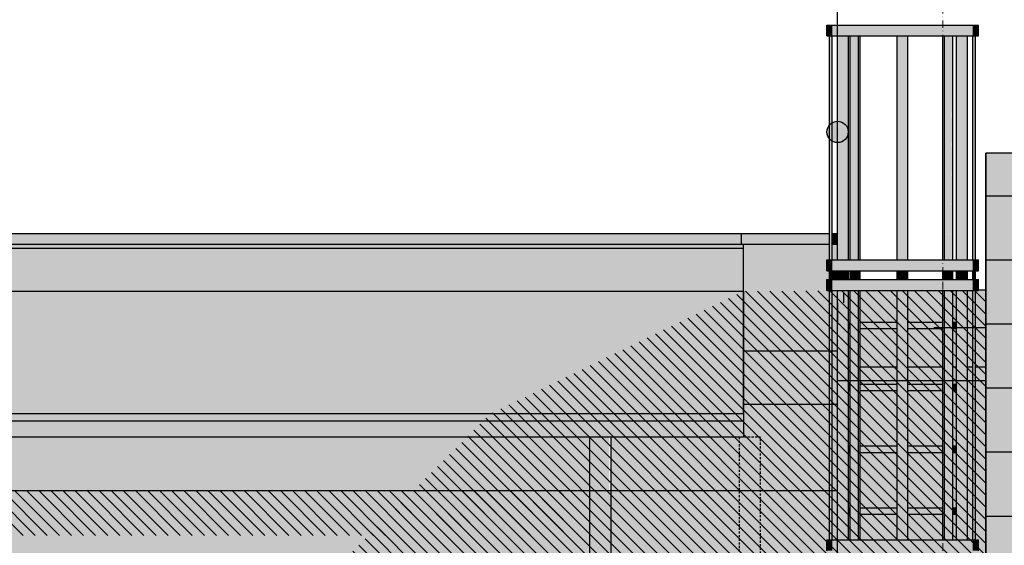
# Model space of a CAD drawing. Extents: x 184 to 5916, y 223 to 3193.
# Drawn here: x 2357 to 2817, y 2302 to 2548 of the extents above; entities that cross this region are included whole.
import ezdxf
from ezdxf.xclip import XClip

# ---------------------------------------------------------------- set-up
doc = ezdxf.new("R2010")
doc.units = 0
doc.header["$MEASUREMENT"] = 0
doc.header["$XCLIPFRAME"] = 0
doc.linetypes.add('Kropki i Kreski', pattern=[67.027776, 35.277777, -17.638888, 0, -14.111111])
doc.linetypes.add('Przeryw_ktotkie', pattern=[17, 10, -7])
for name, color, linetype in [('0-IST_osie', 7, 'Continuous'), ('0-IST_sciany istniejace zew', 7, 'Continuous'), ('0-Sytacja -mapa', 7, 'Continuous'), ('1-SAR_A-Dach', 7, 'Continuous'), ('1-SAR_A-Elementy stalowe', 7, 'Continuous'), ('1-SAR_A-Elewacje_cienie', 7, 'Continuous'), ('1-SAR_A-Elewacje_wypełnienia', 7, 'Continuous'), ('1-SAR_A-INS_KAN_DESZCZ', 7, 'Continuous'), ('1-SAR_A-Konstrukcja_Stal', 7, 'Continuous'), ('1-SAR_A-Sciany_MUR', 7, 'Continuous'), ('1-SAR_A-Technologia FC', 7, 'Continuous'), ('_3D_gzyms', 7, 'Continuous')]:
    doc.layers.add(name, color=color, linetype=linetype)
pattern_1 = [(135, (2837.4345, 4395.413), (2.828427, 2.828427), [])]

# ---------------------------------------------------------------- blocks, each defined once
blk = doc.blocks.new('Rysunek_1_1', base_point=(2837.43, 4395.41))
at = {"linetype": 'Continuous'}
blk.add_hatch(color=256, dxfattribs=at).paths.add_polyline_path([(2744.43, 2495.37), (2744.05, 2497.28), (2742.97, 2498.9), (2741.35, 2499.99), (2739.43, 2500.37), (2737.52, 2499.99), (2735.9, 2498.9), (2734.82, 2497.28), (2734.43, 2495.37), (2734.82, 2493.45), (2735.9, 2491.83), (2737.52, 2490.75), (2739.43, 2490.37), (2741.35, 2490.75), (2742.97, 2491.83), (2744.05, 2493.45)], flags=0)
at = {"layer": '1-SAR_A-Dach', "linetype": 'Continuous', "lineweight": 0, "ltscale": 0.1}
for color, points in [(250, [(2745.29, 2421.17), (2744.51, 2421.17), (2744.51, 2406.31), (2745.29, 2406.31)]), (250, [(2793.37, 2406.31), (2795.19, 2406.31), (2795.19, 2421.17), (2793.37, 2421.17)]), (250, [(2744.51, 2385.2), (2745.29, 2385.2), (2745.29, 2403.31), (2744.51, 2403.31)]), (250, [(2793.37, 2403.31), (2793.37, 2385.2), (2795.19, 2385.2), (2795.19, 2403.31)]), (53, [(2744.51, 2385.2), (2744.51, 2377.31), (2745.29, 2377.31), (2745.29, 2385.2)]), (53, [(2744.51, 2374.31), (2744.51, 2348.31), (2745.29, 2348.31), (2745.29, 2374.31)]), (8, [(1680.22, 2327.25), (2623.26, 2327.25), (2623.26, 2352.5), (1680.22, 2352.5)]), (8, [(2633.26, 2327.25), (2735.62, 2327.25), (2735.62, 2352.5), (2633.26, 2352.5)]), (53, [(2744.51, 2345.31), (2744.51, 2328.41), (2745.29, 2328.41), (2745.29, 2345.31)])]:
    blk.add_hatch(color=color, dxfattribs=at).paths.add_polyline_path(points, flags=0)
at = {"layer": '1-SAR_A-Elewacje_cienie', "linetype": 'Continuous', "ltscale": 0.1}
h = blk.add_hatch(dxfattribs=at)
h.set_pattern_fill('cienie_____0001', color=256, style=0, pattern_type=2)
h.set_pattern_definition(pattern_1)
h.paths.add_polyline_path([(2695.43, 2420.79), (2576.8, 2363.29), (2009.4, 1795.89), (2268.93, 1821.11), (2808.92, 1768.64), (2808.92, 2421.24)], flags=0)
h = blk.add_hatch(dxfattribs=at)
h.set_pattern_fill('cienie_____0001', color=256, style=0, pattern_type=2)
h.set_pattern_definition(pattern_1)
h.paths.add_polyline_path([(2611.1, 2327.25), (1271.43, 2327.25), (1271.43, 2353.51), (1264.57, 2327.25), (1264.57, 2306.43), (2611.1, 2306.43)], flags=0)
at = {"layer": '1-SAR_A-Elewacje_wypełnienia', "linetype": 'Continuous', "lineweight": 0, "ltscale": 0.1}
h = blk.add_hatch(color=8, dxfattribs=at)
h.paths.add_polyline_path([(2808.92, 2485.41), (2808.92, 1768.64), (2878.43, 1761.89), (2878.43, 1652.76), (2878.43, 1627.65), (2878.43, 1327.41), (2885.43, 1327.41), (2885.43, 1312.41), (2882.43, 1312.41), (2882.43, 981.41), (2926.43, 981.41), (2926.43, 1188.13), (3101.43, 1188.13), (3101.43, 981.39), (3219.95, 981.39), (3219.95, 2485.41)], flags=0)
h.paths.add_polyline_path([(3096.43, 1330.11), (2931.28, 1330.11), (2931.28, 1709.16), (3096.43, 1709.16)], flags=0)
at = {"layer": '1-SAR_A-Elewacje_wypełnienia', "linetype": 'Continuous', "ltscale": 0.1}
h = blk.add_hatch(dxfattribs=at)
h.set_pattern_fill('Panele_elewacyjne_300x30_81', color=256, style=0, pattern_type=2)
h.set_pattern_definition([(0, (2926.434, 1115.413), (0, 30), []), (90, (2926.43, 1115.4), (-300, 0), [])])
h.paths.add_polyline_path([(2808.92, 2485.41), (2808.92, 1768.64), (2878.43, 1761.89), (2878.43, 1652.76), (2878.43, 1627.65), (2878.43, 1327.41), (2885.43, 1327.41), (2885.43, 1312.41), (2882.43, 1312.41), (2882.43, 981.41), (2926.43, 981.41), (2926.43, 1188.13), (3101.43, 1188.13), (3101.43, 981.39), (3219.95, 981.39), (3219.95, 2485.41)], flags=0)
h.paths.add_polyline_path([(3096.43, 1330.11), (2931.28, 1330.11), (2931.28, 1709.16), (3096.43, 1709.16)], flags=0)
h = blk.add_hatch(dxfattribs=at)
h.set_pattern_fill('poziome_co_25cm_0001', color=256, style=0, pattern_type=2)
h.set_pattern_definition([(180, (2932.068, 2417.88), (0, 25), [])])
h.paths.add_polyline_path([(2739.43, 2417.88), (2695.43, 2417.88), (2695.43, 2367.88), (2739.43, 2367.88)], flags=0)
at = {"layer": '1-SAR_A-Elewacje_wypełnienia', "linetype": 'Continuous', "lineweight": 0, "ltscale": 0.1}
for color, points in [(254, [(1213.68, 2080.37), (1213.26, 1475.41), (1660.43, 1475.41), (1660.43, 1627.65), (1674.43, 1627.65), (1674.43, 1652.76), (1674.43, 1723.07), (1647.43, 1721.3), (1647.43, 1760.72), (2268.93, 1821.11), (2338.74, 1814.33), (2808.92, 1814.33), (2808.92, 2080.41), (2808.92, 2379.02), (2784.43, 2379.02), (2739.43, 2379.02), (2739.43, 2095.41), (1213.43, 2095.41), (1213.43, 2080.37)]), (8, [(1271.43, 2100.41), (2739.43, 2100.41), (2739.43, 2327.25), (1271.43, 2327.25)])]:
    blk.add_hatch(color=color, dxfattribs=at).paths.add_polyline_path(points, flags=0)
at = {"layer": '1-SAR_A-Elewacje_wypełnienia', "linetype": 'Continuous', "ltscale": 0.1}
h = blk.add_hatch(dxfattribs=at)
h.set_pattern_fill('Panele_elewacyjne_100x50_38', color=256, style=0, pattern_type=2)
h.set_pattern_definition([(0, (1243.39, 2442.88), (0, 100), []), (90, (1243, 2443), (-20000, 0), [])])
h.paths.add_polyline_path([(1271.43, 2100.41), (2739.43, 2100.41), (2739.43, 2327.25), (1271.43, 2327.25)], flags=0)
h = blk.add_hatch(dxfattribs=at)
h.set_pattern_fill('poziome_co_25cm_0001', color=256, style=0, pattern_type=2)
h.set_pattern_definition([(180, (1436.024, 2317.88), (0, 25), [])])
h.paths.add_polyline_path([(2741.04, 2317.88), (1225.39, 2317.88), (1225.39, 2267.88), (2741.04, 2267.88)], flags=0)
at = {"layer": '1-SAR_A-INS_KAN_DESZCZ', "linetype": 'Continuous', "lineweight": 0, "ltscale": 0.1}
for color, points in [(8, [(2694.43, 2447.88), (2213.13, 2447.88), (2216.45, 2445.33), (2217.8, 2444.28), (2219.06, 2443.28), (2219.55, 2442.88), (2694.43, 2442.88)]), (8, [(2694.43, 2442.88), (2735.62, 2442.88), (2735.62, 2447.88), (2694.43, 2447.88)]), (8, [(2750, 2406.31), (2767.31, 2406.31), (2767.31, 2421.17), (2750, 2421.17)]), (8, [(2788.67, 2421.17), (2772.39, 2421.17), (2772.39, 2406.31), (2788.67, 2406.31)]), (8, [(2800.27, 2385.2), (2802.81, 2385.2), (2802.81, 2421.17), (2800.27, 2421.17)]), (8, [(2804.08, 2385.2), (2808.92, 2385.2), (2808.92, 2421.24), (2805.35, 2421.24), (2804.08, 2421.17)]), (8, [(2739.43, 2403.85), (2739.43, 2379.02), (2808.92, 2379.02), (2808.92, 2403.85)]), (8, [(2750, 2385.2), (2767.31, 2385.2), (2767.31, 2403.31), (2750, 2403.31)]), (8, [(2788.67, 2403.31), (2772.39, 2403.31), (2772.39, 2385.2), (2788.67, 2385.2)]), (252, [(1271.43, 2360), (1271.43, 2356.25), (2695.43, 2356.25), (2695.43, 2360)]), (253, [(1271.43, 2353.51), (1271.43, 2352.5), (2695.43, 2352.5), (2695.43, 2353.51)])]:
    blk.add_hatch(color=color, dxfattribs=at).paths.add_polyline_path(points, flags=0)
at = {"layer": '1-SAR_A-Sciany_MUR', "linetype": 'Continuous', "lineweight": 0, "ltscale": 0.1}
for color, points in [(252, [(2695.43, 2442.88), (2219.55, 2442.88), (2222.06, 2440.88), (2695.43, 2440.88)]), (8, [(2695.43, 2352.5), (2735.62, 2352.5), (2735.62, 2421.17), (2734.35, 2421.17), (2734.35, 2426.25), (2735.62, 2426.25), (2735.62, 2430.33), (2734.35, 2430.33), (2734.35, 2435.41), (2735.62, 2435.41), (2735.62, 2442.88), (2695.43, 2442.88)]), (251, [(2736.89, 2435.41), (2739.43, 2435.41), (2739.43, 2442.88), (2736.89, 2442.88)]), (251, [(2695.43, 2440.88), (2222.06, 2440.88), (2223.99, 2439.31), (2227.83, 2436.12), (2230, 2434.26), (2232.41, 2432.2), (2234.54, 2430.34), (2234.54, 2426.73), (2234.54, 2420.79), (2253.81, 2420.79), (2695.43, 2420.79)]), (251, [(2739.43, 2430.33), (2736.89, 2430.33), (2736.89, 2426.25), (2739.43, 2426.25)]), (251, [(2736.89, 2313.41), (2739.43, 2313.41), (2739.43, 2421.17), (2736.89, 2421.17)])]:
    blk.add_hatch(color=color, dxfattribs=at).paths.add_polyline_path(points, flags=0)
at = {"layer": '1-SAR_A-Technologia FC', "linetype": 'Continuous', "lineweight": 0, "ltscale": 0.1}
for points in [[(2734.35, 2540.33), (2737.06, 2540.33), (2737.06, 2545.41), (2734.35, 2545.41)], [(2737.06, 2540.33), (2744.75, 2540.33), (2744.75, 2545.41), (2737.06, 2545.41)], [(2744.75, 2540.33), (2756.27, 2540.33), (2756.27, 2545.41), (2744.75, 2545.41)], [(2756.27, 2540.33), (2769.85, 2540.33), (2769.85, 2545.41), (2756.27, 2545.41)], [(2769.85, 2540.33), (2783.44, 2540.33), (2783.44, 2545.41), (2769.85, 2545.41)], [(2783.44, 2540.33), (2794.96, 2540.33), (2794.96, 2545.41), (2783.44, 2545.41)], [(2794.96, 2540.33), (2802.65, 2540.33), (2802.65, 2545.41), (2794.96, 2545.41)], [(2802.65, 2540.33), (2805.35, 2540.33), (2805.35, 2545.41), (2802.65, 2545.41)], [(2735.62, 2540.33), (2735.62, 2435.41), (2736.89, 2435.41), (2736.89, 2540.33)], [(2744.51, 2540.33), (2739.43, 2540.33), (2739.43, 2435.41), (2744.51, 2435.41)], [(2745.29, 2540.33), (2745.29, 2435.41), (2746.5, 2435.41), (2745.35, 2540.33)], [(2745.35, 2540.33), (2746.5, 2435.41), (2749.19, 2435.41), (2749.19, 2540.33)], [(2749.19, 2435.41), (2749.44, 2435.41), (2749.2, 2540.33)], [(2749.2, 2540.33), (2749.44, 2435.41), (2750, 2435.41), (2750, 2540.33)], [(2767.31, 2435.41), (2772.39, 2435.41), (2772.39, 2540.33), (2767.31, 2540.33)], [(2789.47, 2540.33), (2788.67, 2540.33), (2788.67, 2435.41), (2789.23, 2435.41)], [(2789.23, 2435.41), (2789.48, 2435.41), (2789.48, 2540.33)], [(2789.48, 2540.33), (2789.48, 2435.41), (2792.17, 2435.41), (2793.32, 2540.33)], [(2792.17, 2435.41), (2793.37, 2435.41), (2793.37, 2540.33)], [(2800.27, 2540.33), (2795.19, 2540.33), (2795.19, 2435.41), (2800.27, 2435.41)], [(2802.81, 2540.33), (2802.81, 2435.41), (2804.08, 2435.41), (2804.08, 2540.33)], [(2734.35, 2430.33), (2737.06, 2430.33), (2737.06, 2435.41), (2734.35, 2435.41)], [(2737.06, 2430.33), (2744.75, 2430.33), (2744.75, 2435.41), (2737.06, 2435.41)], [(2744.75, 2430.33), (2756.27, 2430.33), (2756.27, 2435.41), (2744.75, 2435.41)], [(2756.27, 2430.33), (2769.85, 2430.33), (2769.85, 2435.41), (2756.27, 2435.41)], [(2769.85, 2430.33), (2783.44, 2430.33), (2783.44, 2435.41), (2769.85, 2435.41)], [(2783.44, 2430.33), (2794.96, 2430.33), (2794.96, 2435.41), (2783.44, 2435.41)], [(2794.96, 2430.33), (2802.65, 2430.33), (2802.65, 2435.41), (2794.96, 2435.41)], [(2802.65, 2430.33), (2805.35, 2430.33), (2805.35, 2435.41), (2802.65, 2435.41)], [(2735.62, 2426.25), (2736.89, 2426.25), (2736.89, 2430.33), (2735.62, 2430.33)], [(2739.43, 2430.33), (2739.43, 2426.25), (2744.51, 2426.25), (2744.51, 2430.33)], [(2745.29, 2430.33), (2745.29, 2426.25), (2746.6, 2426.25), (2746.56, 2430.33)], [(2746.56, 2430.33), (2746.6, 2426.25), (2749.19, 2426.25), (2749.19, 2430.33)], [(2749.19, 2426.25), (2749.46, 2426.25), (2749.45, 2430.33), (2749.19, 2430.33)], [(2750, 2430.33), (2749.45, 2430.33), (2749.46, 2426.25), (2750, 2426.25)], [(2767.31, 2430.33), (2767.31, 2426.25), (2772.39, 2426.25), (2772.39, 2430.33)], [(2789.22, 2430.33), (2788.67, 2430.33), (2788.67, 2426.25), (2789.21, 2426.25)], [(2789.21, 2426.25), (2789.48, 2426.25), (2789.48, 2430.33), (2789.22, 2430.33)], [(2792.11, 2430.33), (2789.48, 2430.33), (2789.48, 2426.25), (2792.07, 2426.25)], [(2792.11, 2430.33), (2792.07, 2426.25), (2793.37, 2426.25), (2793.37, 2430.33)], [(2800.27, 2430.33), (2795.19, 2430.33), (2795.19, 2426.25), (2800.27, 2426.25)], [(2802.81, 2430.33), (2802.81, 2426.25), (2804.08, 2426.25), (2804.08, 2430.33)], [(2734.35, 2421.17), (2737.06, 2421.17), (2737.06, 2426.25), (2734.35, 2426.25)], [(2737.06, 2421.17), (2744.75, 2421.17), (2744.75, 2426.25), (2737.06, 2426.25)], [(2744.75, 2421.17), (2756.27, 2421.17), (2756.27, 2426.25), (2744.75, 2426.25)], [(2756.27, 2421.17), (2769.85, 2421.17), (2769.85, 2426.25), (2756.27, 2426.25)], [(2769.85, 2421.17), (2783.44, 2421.17), (2783.44, 2426.25), (2769.85, 2426.25)], [(2783.44, 2421.17), (2794.96, 2421.17), (2794.96, 2426.25), (2783.44, 2426.25)], [(2794.96, 2421.17), (2802.65, 2421.17), (2802.65, 2426.25), (2794.96, 2426.25)], [(2802.65, 2421.17), (2805.35, 2421.17), (2805.35, 2426.25), (2802.65, 2426.25)], [(2735.62, 2304.33), (2736.89, 2304.33), (2736.89, 2421.17), (2735.62, 2421.17)], [(2739.43, 2421.17), (2739.43, 2304.33), (2744.51, 2304.33), (2744.51, 2421.17)], [(2746.66, 2421.17), (2745.29, 2421.17), (2745.29, 2304.33), (2747.94, 2304.33)], [(2746.66, 2421.17), (2747.94, 2304.33), (2749.19, 2304.33), (2749.19, 2421.17)], [(2749.19, 2421.17), (2749.19, 2304.33), (2749.74, 2304.33), (2749.47, 2421.17)], [(2750, 2421.17), (2749.47, 2421.17), (2749.74, 2304.33), (2750, 2304.33)], [(2767.31, 2421.17), (2767.31, 2304.33), (2772.39, 2304.33), (2772.39, 2421.17)], [(2788.67, 2421.17), (2788.67, 2304.33), (2788.93, 2304.33), (2789.2, 2421.17)], [(2788.93, 2304.33), (2789.48, 2304.33), (2789.48, 2421.17), (2789.2, 2421.17)], [(2789.48, 2421.17), (2789.48, 2304.33), (2790.73, 2304.33), (2792.01, 2421.17)], [(2790.73, 2304.33), (2793.37, 2304.33), (2793.37, 2421.17), (2792.01, 2421.17)], [(2795.19, 2304.33), (2800.27, 2304.33), (2800.27, 2421.17), (2795.19, 2421.17)], [(2804.08, 2421.17), (2802.81, 2421.17), (2802.81, 2304.33), (2804.08, 2304.33)], [(2745.29, 2406.31), (2744.51, 2406.31), (2744.51, 2403.31), (2745.29, 2403.31)], [(2750, 2403.31), (2767.31, 2403.31), (2767.31, 2406.31), (2750, 2406.31)], [(2772.39, 2403.31), (2788.67, 2403.31), (2788.67, 2406.31), (2772.39, 2406.31)], [(2793.37, 2403.31), (2795.19, 2403.31), (2795.19, 2406.31), (2793.37, 2406.31)], [(2744.51, 2377.31), (2744.51, 2374.31), (2745.29, 2374.31), (2745.29, 2377.31)], [(2750, 2377.31), (2750, 2374.31), (2767.31, 2374.31), (2767.31, 2377.31)], [(2772.39, 2374.31), (2788.67, 2374.31), (2788.67, 2377.31), (2772.39, 2377.31)], [(2793.37, 2377.31), (2793.37, 2374.31), (2795.19, 2374.31), (2795.19, 2377.31)], [(2745.29, 2348.31), (2744.51, 2348.31), (2744.51, 2345.31), (2745.29, 2345.31)], [(2767.31, 2348.31), (2750, 2348.31), (2750, 2345.31), (2767.31, 2345.31)], [(2788.67, 2348.31), (2772.39, 2348.31), (2772.39, 2345.31), (2788.67, 2345.31)], [(2793.37, 2345.31), (2795.19, 2345.31), (2795.19, 2348.31), (2793.37, 2348.31)], [(2745.29, 2319.31), (2744.51, 2319.31), (2744.51, 2316.31), (2745.29, 2316.31)], [(2750, 2319.31), (2750, 2316.31), (2767.31, 2316.31), (2767.31, 2319.31)], [(2772.39, 2319.31), (2772.39, 2316.31), (2788.67, 2316.31), (2788.67, 2319.31)], [(2793.37, 2316.31), (2795.19, 2316.31), (2795.19, 2319.31), (2793.37, 2319.31)], [(2734.35, 2299.25), (2737.06, 2299.25), (2737.06, 2304.33), (2734.35, 2304.33)], [(2737.06, 2299.25), (2744.75, 2299.25), (2744.75, 2304.33), (2737.06, 2304.33)], [(2744.75, 2299.25), (2756.27, 2299.25), (2756.27, 2304.33), (2744.75, 2304.33)], [(2756.27, 2299.25), (2769.85, 2299.25), (2769.85, 2304.33), (2756.27, 2304.33)], [(2769.85, 2299.25), (2783.44, 2299.25), (2783.44, 2304.33), (2769.85, 2304.33)], [(2783.44, 2299.25), (2794.96, 2299.25), (2794.96, 2304.33), (2783.44, 2304.33)], [(2794.96, 2299.25), (2802.65, 2299.25), (2802.65, 2304.33), (2794.96, 2304.33)], [(2802.65, 2299.25), (2805.35, 2299.25), (2805.35, 2304.33), (2802.65, 2304.33)]]:
    blk.add_hatch(color=8, dxfattribs=at).paths.add_polyline_path(points, flags=0)
at = {"layer": '_3D_gzyms', "linetype": 'Continuous', "lineweight": 0, "ltscale": 0.1}
for color, points in [(250, [(2694.43, 2447.88), (2213.13, 2447.88), (2215.47, 2446.09), (2217, 2444.91), (2218.16, 2444), (2219.06, 2443.28), (2219.55, 2442.88), (2694.43, 2442.88)]), (250, [(2694.43, 2442.88), (2735.62, 2442.88), (2735.62, 2447.88), (2694.43, 2447.88)]), (250, [(2736.89, 2442.88), (2739.43, 2442.88), (2739.43, 2447.88), (2736.89, 2447.88)]), (250, [(2736.89, 2442.88), (2739.43, 2442.88), (2739.43, 2447.88), (2736.89, 2447.88)]), (250, [(1716.97, 2420.79), (1271.43, 2420.79), (1271.43, 2363.29), (2695.43, 2363.29), (2695.43, 2420.79), (2253.81, 2420.79), (2234.54, 2420.79), (2234.54, 2420.62), (2234.54, 2406.14), (2232.65, 2403.96), (2230.71, 2405.63), (2229.66, 2404.67), (2228.01, 2406.1), (2227.82, 2405.76), (2227.3, 2405.63), (2226.93, 2406.1), (2226.95, 2406.48), (2226.49, 2406.48), (2226.49, 2396.98), (2227.09, 2394.73), (2227.09, 2386.04), (2232.61, 2382.69), (1738.17, 2382.69), (1743.7, 2386.04), (1743.7, 2394.73), (1744.3, 2396.98), (1744.3, 2406.48), (1744.06, 2406.48), (1742.78, 2406.1), (1741.04, 2404.64), (1740.07, 2405.63), (1738.13, 2403.96), (1736.25, 2406.14), (1736.25, 2420.79)]), (8, [(1271.43, 2360), (2695.43, 2360), (2695.43, 2363.29), (1271.43, 2363.29)]), (8, [(1271.43, 2356.25), (1271.43, 2353.51), (2695.43, 2353.51), (2695.43, 2356.25)]), (8, [(2625.76, 2352.5), (2623.93, 2352.5), (2623.93, 1870.31), (2625.76, 1870.31)]), (8, [(2628.26, 2352.5), (2625.76, 2352.5), (2625.76, 1870.31), (2628.26, 1870.31)]), (8, [(2630.76, 2352.5), (2628.26, 2352.5), (2628.26, 1870.31), (2630.76, 1870.31)]), (8, [(2632.59, 2352.5), (2630.76, 2352.5), (2630.76, 1870.31), (2632.59, 1870.31)])]:
    blk.add_hatch(color=color, dxfattribs=at).paths.add_polyline_path(points, flags=0)
at = {"linetype": 'Continuous', "ltscale": 0.1}
blk.add_line((2739.43, 2500.37), (2739.43, 2584.61), dxfattribs=at)
blk.add_circle((2739.43, 2495.37), 5, dxfattribs=at)
at = {"layer": '0-IST_osie', "color": 6, "linetype": 'Kropki i Kreski', "lineweight": 0, "ltscale": 0.1}
blk.add_line((2788.69, 666.54), (2788.69, 2682.92), dxfattribs=at)
at = {"layer": '0-IST_sciany istniejace zew', "linetype": 'Continuous', "ltscale": 0.1}
for p, q in [((2784.43, 2403.85), (2808.92, 2403.85)), ((2739.43, 2379.02), (2808.92, 2379.02))]:
    blk.add_line(p, q, dxfattribs=at)
at = {"layer": '1-SAR_A-Dach', "linetype": 'Continuous', "ltscale": 0.1}
for p, q in [((2234.54, 2420.79), (2695.43, 2420.79)), ((2695.43, 2420.79), (2695.43, 2363.29)), ((2808.92, 2421.24), (2805.35, 2421.24)), ((2745.29, 2385.2), (2744.51, 2385.2)), ((2767.31, 2385.2), (2750, 2385.2)), ((2788.67, 2385.2), (2772.39, 2385.2)), ((2795.19, 2385.2), (2793.37, 2385.2)), ((2802.81, 2385.2), (2800.27, 2385.2)), ((2808.92, 2385.2), (2804.08, 2385.2)), ((2695.43, 2363.29), (1271.43, 2363.29)), ((2695.43, 2363.29), (2695.43, 2360)), ((2623.26, 2327.25), (1680.22, 2327.25)), ((2735.62, 2327.25), (2633.26, 2327.25))]:
    blk.add_line(p, q, dxfattribs=at)
at = {"layer": '1-SAR_A-Elementy stalowe', "linetype": 'Continuous', "ltscale": 0.1}
blk.add_line((2808.92, 2175.41), (2808.92, 2485.41), dxfattribs=at)
at = {"layer": '1-SAR_A-Elewacje_wypełnienia', "linetype": 'Continuous', "ltscale": 0.1}
for p, q in [((2808.92, 2485.41), (2808.92, 1768.64)), ((3219.95, 2485.41), (2808.92, 2485.41)), ((2739.43, 2327.25), (1271.43, 2327.25)), ((2739.43, 2100.41), (2739.43, 2327.25))]:
    blk.add_line(p, q, dxfattribs=at)
at = {"layer": '1-SAR_A-INS_KAN_DESZCZ', "linetype": 'Continuous', "ltscale": 0.1}
for p, q in [((2695.43, 2360), (1271.43, 2360)), ((2695.43, 2360), (2695.43, 2356.25)), ((2695.43, 2356.25), (2695.43, 2353.51)), ((2623.26, 2352.5), (1680.22, 2352.5)), ((2623.93, 2352.5), (2623.26, 2352.5)), ((2623.26, 2352.5), (2623.26, 1870.31)), ((2625.76, 2352.5), (2623.93, 2352.5)), ((2628.26, 2352.5), (2625.76, 2352.5)), ((2630.76, 2352.5), (2628.26, 2352.5)), ((2632.59, 2352.5), (2630.76, 2352.5)), ((2633.26, 2352.5), (2632.59, 2352.5)), ((2633.26, 2352.5), (2633.26, 1870.31)), ((2695.43, 2352.5), (2633.26, 2352.5)), ((2695.43, 2353.51), (2695.43, 2352.5))]:
    blk.add_line(p, q, dxfattribs=at)
at = {"layer": '1-SAR_A-Konstrukcja_Stal', "linetype": 'Przeryw_ktotkie', "ltscale": 0.1, "flags": 128}
blk.add_lwpolyline([(2693.43, 2095.41), (2703.43, 2095.41), (2703.43, 2352.5), (2693.43, 2352.5)], close=True, dxfattribs=at)
at = {"layer": '1-SAR_A-Sciany_MUR', "linetype": 'Continuous', "ltscale": 0.1}
for p, q in [((2695.43, 2363.29), (2695.43, 2442.88)), ((2695.43, 2442.88), (2735.62, 2442.88)), ((2736.89, 2442.88), (2739.43, 2442.88)), ((2222.06, 2440.88), (2695.43, 2440.88)), ((2739.43, 2415.41), (2739.43, 2405.24))]:
    blk.add_line(p, q, dxfattribs=at)
at = {"layer": '1-SAR_A-Technologia FC', "linetype": 'Continuous', "ltscale": 0.1}
for p, q in [((2734.35, 2545.41), (2737.06, 2545.41)), ((2734.35, 2540.33), (2734.35, 2545.41)), ((2737.06, 2545.41), (2744.75, 2545.41)), ((2744.75, 2545.41), (2756.27, 2545.41)), ((2756.27, 2545.41), (2769.85, 2545.41)), ((2769.85, 2545.41), (2783.44, 2545.41)), ((2783.44, 2545.41), (2794.96, 2545.41)), ((2794.96, 2545.41), (2802.65, 2545.41)), ((2802.65, 2545.41), (2805.35, 2545.41)), ((2805.35, 2540.33), (2805.35, 2545.41)), ((2734.35, 2540.33), (2737.06, 2540.33)), ((2735.62, 2435.41), (2735.62, 2540.33)), ((2736.89, 2435.41), (2736.89, 2540.33)), ((2737.06, 2540.33), (2744.75, 2540.33)), ((2739.43, 2435.41), (2739.43, 2540.33)), ((2744.51, 2435.41), (2744.51, 2540.33)), ((2744.75, 2540.33), (2756.27, 2540.33)), ((2745.29, 2435.41), (2745.29, 2540.33)), ((2749.19, 2435.41), (2749.19, 2540.33)), ((2750, 2435.41), (2750, 2540.33)), ((2756.27, 2540.33), (2769.85, 2540.33)), ((2767.31, 2435.41), (2767.31, 2540.33)), ((2769.85, 2540.33), (2783.44, 2540.33)), ((2772.39, 2435.41), (2772.39, 2540.33)), ((2783.44, 2540.33), (2794.96, 2540.33)), ((2788.67, 2435.41), (2788.67, 2540.33)), ((2789.48, 2435.41), (2789.48, 2540.33)), ((2793.37, 2435.41), (2793.37, 2540.33)), ((2794.96, 2540.33), (2802.65, 2540.33)), ((2795.19, 2435.41), (2795.19, 2540.33)), ((2800.27, 2435.41), (2800.27, 2540.33)), ((2802.65, 2540.33), (2805.35, 2540.33)), ((2802.81, 2435.41), (2802.81, 2540.33)), ((2804.08, 2435.41), (2804.08, 2540.33)), ((2734.35, 2435.41), (2737.06, 2435.41)), ((2734.35, 2430.33), (2734.35, 2435.41)), ((2737.06, 2435.41), (2744.75, 2435.41)), ((2744.75, 2435.41), (2756.27, 2435.41)), ((2756.27, 2435.41), (2769.85, 2435.41)), ((2769.85, 2435.41), (2783.44, 2435.41)), ((2783.44, 2435.41), (2794.96, 2435.41)), ((2794.96, 2435.41), (2802.65, 2435.41)), ((2802.65, 2435.41), (2805.35, 2435.41)), ((2805.35, 2430.33), (2805.35, 2435.41)), ((2734.35, 2430.33), (2737.06, 2430.33)), ((2735.62, 2426.25), (2735.62, 2430.33)), ((2736.89, 2426.25), (2736.89, 2430.33)), ((2737.06, 2430.33), (2744.75, 2430.33)), ((2739.43, 2426.25), (2739.43, 2430.33)), ((2744.51, 2426.25), (2744.51, 2430.33)), ((2744.75, 2430.33), (2756.27, 2430.33)), ((2745.29, 2426.25), (2745.29, 2430.33)), ((2749.19, 2426.25), (2749.19, 2430.33)), ((2750, 2426.25), (2750, 2430.33)), ((2756.27, 2430.33), (2769.85, 2430.33)), ((2767.31, 2426.25), (2767.31, 2430.33)), ((2769.85, 2430.33), (2783.44, 2430.33)), ((2772.39, 2426.25), (2772.39, 2430.33)), ((2783.44, 2430.33), (2794.96, 2430.33)), ((2788.67, 2426.25), (2788.67, 2430.33)), ((2789.48, 2426.25), (2789.48, 2430.33)), ((2793.37, 2426.25), (2793.37, 2430.33)), ((2794.96, 2430.33), (2802.65, 2430.33)), ((2795.19, 2426.25), (2795.19, 2430.33)), ((2800.27, 2426.25), (2800.27, 2430.33)), ((2802.65, 2430.33), (2805.35, 2430.33)), ((2802.81, 2426.25), (2802.81, 2430.33)), ((2804.08, 2426.25), (2804.08, 2430.33)), ((2734.35, 2426.25), (2737.06, 2426.25)), ((2734.35, 2421.17), (2734.35, 2426.25)), ((2737.06, 2426.25), (2744.75, 2426.25)), ((2744.75, 2426.25), (2756.27, 2426.25)), ((2756.27, 2426.25), (2769.85, 2426.25)), ((2769.85, 2426.25), (2783.44, 2426.25)), ((2783.44, 2426.25), (2794.96, 2426.25)), ((2794.96, 2426.25), (2802.65, 2426.25)), ((2802.65, 2426.25), (2805.35, 2426.25)), ((2805.35, 2421.17), (2805.35, 2426.25)), ((2734.35, 2421.17), (2737.06, 2421.17)), ((2735.62, 2304.33), (2735.62, 2421.17)), ((2736.89, 2304.33), (2736.89, 2421.17)), ((2737.06, 2421.17), (2744.75, 2421.17)), ((2739.43, 2304.33), (2739.43, 2421.17)), ((2744.51, 2304.33), (2744.51, 2421.17)), ((2744.75, 2421.17), (2756.27, 2421.17)), ((2745.29, 2304.33), (2745.29, 2421.17)), ((2749.19, 2304.33), (2749.19, 2421.17)), ((2750, 2304.33), (2750, 2421.17)), ((2756.27, 2421.17), (2769.85, 2421.17)), ((2767.31, 2304.33), (2767.31, 2421.17)), ((2769.85, 2421.17), (2783.44, 2421.17)), ((2772.39, 2304.33), (2772.39, 2421.17)), ((2783.44, 2421.17), (2794.96, 2421.17)), ((2788.67, 2304.33), (2788.67, 2421.17)), ((2789.48, 2304.33), (2789.48, 2421.17)), ((2793.37, 2304.33), (2793.37, 2421.17)), ((2794.96, 2421.17), (2802.65, 2421.17)), ((2795.19, 2304.33), (2795.19, 2421.17)), ((2800.27, 2304.33), (2800.27, 2421.17)), ((2802.65, 2421.17), (2805.35, 2421.17)), ((2802.81, 2304.33), (2802.81, 2421.17)), ((2804.08, 2304.33), (2804.08, 2421.17)), ((2744.51, 2406.31), (2745.29, 2406.31)), ((2750, 2406.31), (2767.31, 2406.31)), ((2772.39, 2406.31), (2788.67, 2406.31)), ((2793.37, 2406.31), (2795.19, 2406.31)), ((2744.51, 2403.31), (2745.29, 2403.31)), ((2750, 2403.31), (2767.31, 2403.31)), ((2772.39, 2403.31), (2788.67, 2403.31)), ((2793.37, 2403.31), (2795.19, 2403.31)), ((2744.51, 2377.31), (2745.29, 2377.31)), ((2744.51, 2374.31), (2745.29, 2374.31)), ((2750, 2377.31), (2767.31, 2377.31)), ((2750, 2374.31), (2767.31, 2374.31)), ((2772.39, 2377.31), (2788.67, 2377.31)), ((2772.39, 2374.31), (2788.67, 2374.31)), ((2793.37, 2377.31), (2795.19, 2377.31)), ((2793.37, 2374.31), (2795.19, 2374.31)), ((2744.51, 2348.31), (2745.29, 2348.31)), ((2750, 2348.31), (2767.31, 2348.31)), ((2772.39, 2348.31), (2788.67, 2348.31)), ((2793.37, 2348.31), (2795.19, 2348.31)), ((2744.51, 2345.31), (2745.29, 2345.31)), ((2750, 2345.31), (2767.31, 2345.31)), ((2772.39, 2345.31), (2788.67, 2345.31)), ((2793.37, 2345.31), (2795.19, 2345.31)), ((2744.51, 2319.31), (2745.29, 2319.31)), ((2750, 2319.31), (2767.31, 2319.31)), ((2772.39, 2319.31), (2788.67, 2319.31)), ((2793.37, 2319.31), (2795.19, 2319.31)), ((2744.51, 2316.31), (2745.29, 2316.31)), ((2750, 2316.31), (2767.31, 2316.31)), ((2772.39, 2316.31), (2788.67, 2316.31)), ((2793.37, 2316.31), (2795.19, 2316.31)), ((2734.35, 2304.33), (2737.06, 2304.33)), ((2734.35, 2299.25), (2734.35, 2304.33)), ((2737.06, 2304.33), (2744.75, 2304.33)), ((2744.75, 2304.33), (2756.27, 2304.33)), ((2756.27, 2304.33), (2769.85, 2304.33)), ((2769.85, 2304.33), (2783.44, 2304.33)), ((2783.44, 2304.33), (2794.96, 2304.33)), ((2794.96, 2304.33), (2802.65, 2304.33)), ((2802.65, 2304.33), (2805.35, 2304.33)), ((2805.35, 2299.25), (2805.35, 2304.33))]:
    blk.add_line(p, q, dxfattribs=at)
at = {"layer": '_3D_gzyms', "linetype": 'Continuous', "ltscale": 0.1}
for p, q in [((2213.13, 2447.88), (2694.43, 2447.88)), ((2213.13, 2447.88), (2694.43, 2447.88)), ((2694.43, 2447.88), (2735.62, 2447.88)), ((2694.43, 2442.88), (2694.43, 2447.88)), ((2694.43, 2447.88), (2735.62, 2447.88)), ((2694.43, 2442.88), (2694.43, 2447.88)), ((2736.89, 2447.88), (2739.43, 2447.88)), ((2736.89, 2447.88), (2739.43, 2447.88)), ((2219.55, 2442.88), (2694.43, 2442.88)), ((2219.55, 2442.88), (2694.43, 2442.88)), ((2694.43, 2442.88), (2695.43, 2442.88)), ((2694.43, 2442.88), (2695.43, 2442.88)), ((2742.43, 2415.41), (2742.43, 2420.41))]:
    blk.add_line(p, q, dxfattribs=at)

msp = doc.modelspace()

# ---------------------------------------------------------------- block references
at = {"layer": '0-Sytacja -mapa', "color": 4, "linetype": 'Continuous', "lineweight": 0, "ltscale": 0.1}
ref = msp.add_blockref('Rysunek_1_1', (2837.43, 4395.41), dxfattribs=at)
XClip(ref).set_block_clipping_path([(683.6494894856, 548.4207780211), (5114.9184166981, 3053.0364617663)])

doc.saveas('drawing.dxf')
